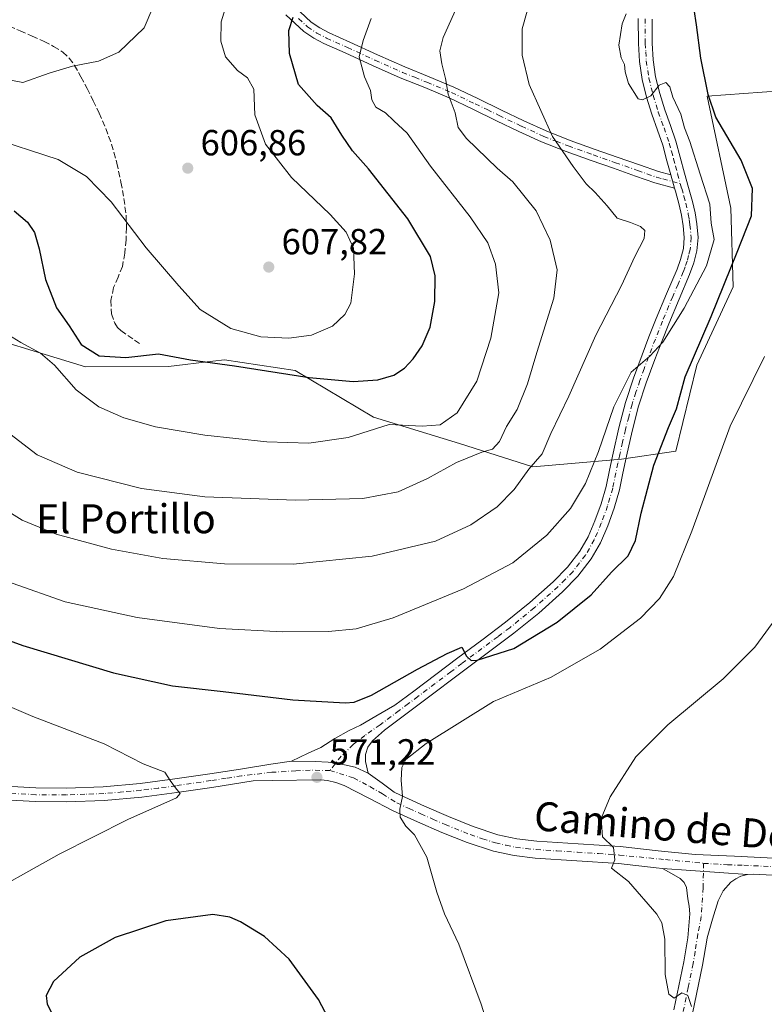
# Model space of a CAD drawing. Units: metres. Extents: x 559812 to 563275, y 4714810 to 4717153.
# Drawn here: x 561767 to 561973, y 4716093 to 4716365 of the extents above; entities that cross this region are included whole.
import ezdxf
from ezdxf.enums import TextEntityAlignment as Align

# ---------------------------------------------------------------- set-up
doc = ezdxf.new("R2010")
doc.units = ezdxf.units.M
doc.header["$MEASUREMENT"] = 0
doc.linetypes.add('DGN Style 3', pattern=[2.307223458686699, 1.648016756204785, -0.6592067024819142])
doc.linetypes.add('DGN Style 4', pattern=[2.6384748266838614, 1.318413404963828, -0.6592067024819142, 0.001648016756204785, -0.6592067024819142])
for name, color, linetype, lineweight in [('Camino Cxs', 7, 'Continuous', 0), ('Camino eje', 30, 'DGN Style 4', 13), ('Cultivos herbáceos CxS', 92, 'Continuous', 0), ('Curva de nivel maestra', 30, 'Continuous', 30), ('Curva de nivel normal', 30, 'Continuous', 0), ('Pastizal CxS', 92, 'Continuous', 0), ('Pista no pavimentada Cxs', 111, 'Continuous', 0), ('Pista no pavimentada eje', 91, 'DGN Style 4', 0), ('Punto de cota en terreno', 7, 'Continuous', 0), ('Rótulo de punto de cota en terreno', 7, 'Continuous', 0), ('Senda', 7, 'DGN Style 3', 0), ('Texto cartográfico', 7, 'Continuous', 0)]:
    doc.layers.add(name, color=color, linetype=linetype, lineweight=lineweight)
doc.styles.add('Style-Arial', font='txt')

# ---------------------------------------------------------------- blocks, each defined once
blk = doc.blocks.new('*U11')
at = {"layer": 'Cultivos herbáceos CxS', "color": 92, "linetype": 'Continuous', "lineweight": 0}
blk.add_polyline3d([(561748.3960999995, 4716280.2983, 591.1751999999979), (561785.2763, 4716269.0384, 597.8445999999967), (561808.1349, 4716269.146299999, 599.5023999999976), (561820.3954999996, 4716270.604499999, 601.2378999999928), (561823.5680999998, 4716270.981899999, 601.8365000000049), (561843.0651000004, 4716268.038600001, 602.7225000000036), (561864.6825000001, 4716255.121099999, 596.4621999999945), (561888.4858999997, 4716247.909800001, 593.5592999999935), (561908.6816999996, 4716241.421399999, 585.6753000000026), (561933.2068999996, 4716243.5843, 578.8110000000015), (561948.1416999997, 4716245.7459, 573.6293000000006), (561953.9134000001, 4716269.538100001, 575.0737999999983), (561964.0131000001, 4716291.1667, 574.9116999999969), (561963.2909000004, 4716312.795299999, 576.7740000000049), (561956.8004999999, 4716343.7972, 575.5662000000011), (561976.9965000004, 4716345.238100001, 571.1065999999992)], dxfattribs=at)
blk = doc.blocks.new('5PATER')
at = {"layer": 'Punto de cota en terreno', "linetype": 'Continuous', "lineweight": 0}
h = blk.add_hatch(color=51, dxfattribs=at)
edge = h.paths.add_edge_path()
edge.add_ellipse((0, 0), major_axis=(-0.1095731443231308, -0.1110710700762829), ratio=0.9994222409660322, start_angle=0, end_angle=360)

msp = doc.modelspace()

# ---------------------------------------------------------------- linework, layer by layer
at = {"layer": 'Camino Cxs', "color": 7, "linetype": 'Continuous', "lineweight": 0, "extrusion": (-0.04550635889623856, 0.1623952414072893, 0.985675888346811), "elevation": 740908.7551121969, "flags": 128}
msp.add_lwpolyline([(-1813690.696283409, -4326783.813736489), (-1813690.696283409, -4326779.978589786)], dxfattribs=at)
at = {"layer": 'Camino Cxs', "color": 7, "linetype": 'Continuous', "lineweight": 0}
for points in [[(561842.9101, 4716368.5001, 600.3782000000066), (561847.5500999996, 4716364.1501, 598.6940999999933), (561849.8800999997, 4716362.600099999, 598.0261000000028), (561852.4501, 4716361.2601, 597.3796000000002), (561858.2001, 4716358.700099999, 595.8343000000023), (561865.8000999996, 4716355.210100001, 593.9253999999928), (561873.3800999997, 4716351.8201, 592.3564999999944), (561880.0800999999, 4716349.120100001, 590.9660000000003), (561886.8901000004, 4716346.270099999, 589.5930999999982), (561893.5201000003, 4716343.090100001, 588.2832999999955), (561900.0601000004, 4716339.920100001, 587.0944000000018), (561906.2301000003, 4716336.960100001, 586.1745999999986), (561912.3400999998, 4716334.1601, 585.152700000006), (561919.0201000003, 4716331.530099999, 584.3261999999959), (561925.9101, 4716329.0701, 583.4140000000043), (561932.0100999996, 4716326.920100001, 582.7075999999943), (561938.1501000002, 4716324.790100001, 581.886799999993), (561943.3300999999, 4716322.940099999, 581.0427999999956), (561946.7600999996, 4716322.020099999, 580.9750000000058), (561947.7801000001, 4716318.380100001, 581.6217999999935), (561942.3601000002, 4716319.8201, 582.1346999999951), (561937.0601000004, 4716321.720100001, 582.5344000000041), (561930.9301000005, 4716323.850099999, 583.277900000001), (561924.8201000001, 4716326.0001, 583.9517000000051), (561917.8800999997, 4716328.4801, 584.9486999999936), (561911.0601000004, 4716331.1601, 585.7505999999995), (561904.8400999998, 4716334.0101, 586.8488999999972), (561898.6501000002, 4716336.9801, 587.6753000000026), (561892.1101000002, 4716340.1601, 588.7866000000067), (561885.5601000004, 4716343.300100001, 590.0120000000024), (561878.8501000004, 4716346.110099999, 591.289499999999), (561872.1001000004, 4716348.8201, 592.7076999999991), (561864.4600999998, 4716352.2401, 594.2099000000017), (561856.8601000002, 4716355.7301, 596.0466000000015), (561851.0401, 4716358.3201, 597.5065999999933), (561848.2200999996, 4716359.790100001, 598.3086999999941), (561845.5100999996, 4716361.590100001, 599.1107000000047), (561840.5701000001, 4716366.2401, 600.6713000000018)], [(561842.9101, 4716368.5001, 600.3782000000066), (561847.5500999996, 4716364.1501, 598.6940999999933), (561849.8800999997, 4716362.600099999, 598.0261000000028), (561852.4501, 4716361.2601, 597.3796000000002), (561858.2001, 4716358.700099999, 595.8343000000023), (561865.8000999996, 4716355.210100001, 593.9253999999928), (561873.3800999997, 4716351.8201, 592.3564999999944), (561880.0800999999, 4716349.120100001, 590.9660000000003), (561886.8901000004, 4716346.270099999, 589.5930999999982), (561893.5201000003, 4716343.090100001, 588.2832999999955), (561900.0601000004, 4716339.920100001, 587.0944000000018), (561906.2301000003, 4716336.960100001, 586.1745999999986), (561912.3400999998, 4716334.1601, 585.152700000006), (561919.0201000003, 4716331.530099999, 584.3261999999959), (561925.9101, 4716329.0701, 583.4140000000043), (561932.0100999996, 4716326.920100001, 582.7075999999943), (561938.1501000002, 4716324.790100001, 581.886799999993), (561943.3300999999, 4716322.940099999, 581.0427999999956), (561946.7600999996, 4716322.020099999, 580.9750000000058)], [(561947.7801000001, 4716318.380100001, 581.6217999999935), (561942.3601000002, 4716319.8201, 582.1346999999951), (561937.0601000004, 4716321.720100001, 582.5344000000041), (561930.9301000005, 4716323.850099999, 583.277900000001), (561924.8201000001, 4716326.0001, 583.9517000000051), (561917.8800999997, 4716328.4801, 584.9486999999936), (561911.0601000004, 4716331.1601, 585.7505999999995), (561904.8400999998, 4716334.0101, 586.8488999999972), (561898.6501000002, 4716336.9801, 587.6753000000026), (561892.1101000002, 4716340.1601, 588.7866000000067), (561885.5601000004, 4716343.300100001, 590.0120000000024), (561878.8501000004, 4716346.110099999, 591.289499999999), (561872.1001000004, 4716348.8201, 592.7076999999991), (561864.4600999998, 4716352.2401, 594.2099000000017), (561856.8601000002, 4716355.7301, 596.0466000000015), (561851.0401, 4716358.3201, 597.5065999999933), (561848.2200999996, 4716359.790100001, 598.3086999999941), (561845.5100999996, 4716361.590100001, 599.1107000000047), (561840.5701000001, 4716366.2401, 600.6713000000018)]]:
    msp.add_polyline3d(points, dxfattribs=at)
at = {"layer": 'Camino eje', "color": 30, "linetype": 'DGN Style 4', "lineweight": 13}
msp.add_polyline3d([(561844.0601000004, 4716365.1951, 599.7739000000003), (561846.5301000001, 4716362.870100001, 598.8432999999932), (561849.0500999996, 4716361.1951, 598.1438000000053), (561851.7451, 4716359.790100001, 597.4253000000026), (561857.5301000001, 4716357.215100001, 595.8583999999975), (561865.1300999997, 4716353.725099999, 594.0390000000043), (561872.7401000002, 4716350.3201, 592.4964000000036), (561876.1151000002, 4716348.965100001, 591.7881000000052), (561879.4650999998, 4716347.6151, 591.0574999999953), (561886.2251000004, 4716344.7851, 589.8013000000064), (561892.8151000004, 4716341.6251, 588.5209999999934), (561896.0850999998, 4716340.040100001, 587.936799999996), (561899.3551000003, 4716338.450099999, 587.3631000000023), (561905.5351, 4716335.485099999, 586.4933000000019), (561911.7001, 4716332.6601, 585.3990000000049), (561915.1101000002, 4716331.3201, 585.0072999999975), (561918.4501, 4716330.005100001, 584.6266000000032), (561925.3651000002, 4716327.5351, 583.6300999999949), (561931.4700999996, 4716325.3851, 582.9900999999954), (561937.6051000003, 4716323.255100001, 582.2112999999954), (561940.1951000001, 4716322.3301, 581.7284999999974), (561942.8450999996, 4716321.380100001, 581.5031000000017), (561944.5601000004, 4716320.920100001, 581.4760999999999), (561947.2701000003, 4716320.200099999, 581.3251000000018), (561949.3929000003, 4716319.6339, 581.149900000004)], dxfattribs=at)
at = {"layer": 'Cultivos herbáceos CxS', "color": 92, "linetype": 'Continuous', "lineweight": 0}
for points in [[(561908.6816999996, 4716241.421399999, 585.6753000000026), (561933.2068999996, 4716243.5843, 578.8110000000015), (561948.1416999997, 4716245.7459, 573.6293000000006), (561953.9134000001, 4716269.538100001, 575.0737999999983), (561964.0131000001, 4716291.1667, 574.9116999999969), (561963.2909000004, 4716312.795299999, 576.7740000000049), (561956.8004999999, 4716343.7972, 575.5662000000011), (561976.9965000004, 4716345.238100001, 571.1065999999992), (561989.2591000004, 4716338.028899999, 570.0978000000032), (561997.9144000001, 4716330.097899999, 569.440300000002), (562008.7333000004, 4716322.887700001, 567.8298000000068), (562010.4099000003, 4716307.057399999, 567.6022999999988), (562018.7292999999, 4716326.722800001, 564.8098999999929), (562033.1013000002, 4716347.899900001, 563.9842000000062), (562036.8657000001, 4716358.214199999, 566.2302999999956), (562055.9178999999, 4716351.817700001, 563.9498000000021), (562084.0475000005, 4716341.003000001, 561.0782000000036), (562102.8026999999, 4716325.8617, 557.2975000000006)], [(561748.3960999995, 4716280.2983, 591.1751999999979), (561785.2763, 4716269.0384, 597.8445999999967), (561808.1349, 4716269.146299999, 599.5023999999976), (561820.3954999996, 4716270.604499999, 601.2378999999928), (561823.5680999998, 4716270.981899999, 601.8365000000049), (561843.0651000004, 4716268.038600001, 602.7225000000036), (561864.6825000001, 4716255.121099999, 596.4621999999945), (561888.4858999997, 4716247.909800001, 593.5592999999935), (561908.6816999996, 4716241.421399999, 585.6753000000026)]]:
    msp.add_polyline3d(points, dxfattribs=at)
at = {"layer": 'Curva de nivel maestra', "color": 30, "linetype": 'Continuous', "lineweight": 30, "flags": 128}
for points, elevation in [([(561750.4400000004, 4716198.4801), (561767.9199999999, 4716192.110099999), (561792.9199999999, 4716184.5701), (561809.2599999999, 4716180.950099999), (561823.2599999999, 4716179.420100001), (561842.5, 4716177.0801), (561856.8700000001, 4716176.2601), (561859.4000000004, 4716176.440099999), (561864.1600000003, 4716178.420100001), (561876.8200000003, 4716185.5801), (561885.0800000001, 4716189.850099999), (561889.1399999997, 4716191.620100001), (561890.4299999997, 4716189.110099999), (561891.6799999997, 4716187.9901), (561893.3300000001, 4716188.050100001), (561903.4699999997, 4716191.2601), (561915.3899999997, 4716198.5601), (561924.75, 4716206.130100001), (561930.4100000003, 4716212.3101), (561934.9699999997, 4716216.850099999), (561937.0599999996, 4716221.100099999), (561938.5599999996, 4716228.610099999), (561942.0800000001, 4716241.870100001), (561946.0999999996, 4716252.280099999), (561948.2999999998, 4716257.460100001), (561950.6900000004, 4716266.300100001), (561957.8700000001, 4716282.960100001), (561965.0700000003, 4716300.6501), (561969.0300000003, 4716310.700099999), (561969.3399999999, 4716318.280099999), (561966.1799999997, 4716326.120100001), (561959.2199999997, 4716337.940099999), (561957.0800000001, 4716344.210100001), (561955.0099999999, 4716354.290100001), (561953.8899999997, 4716363.5001), (561953.1699999999, 4716367.670100001)], 575), ([(561765.5800000001, 4716312.130100001), (561769.2000000002, 4716309.0101), (561771.1399999997, 4716306.0801), (561772.4699999997, 4716301.610099999), (561774.1699999999, 4716293.1501), (561777.2199999997, 4716285.340100001), (561780.7599999999, 4716280.3101), (561784.04, 4716275.1801), (561789.04, 4716272.0801), (561796.4000000004, 4716271.5801), (561805.3899999997, 4716272.5801), (561814.1699999999, 4716270.9901), (561826.3200000003, 4716269.3101), (561846.9400000004, 4716266.0801), (561859.1200000001, 4716264.960100001), (561865.9199999999, 4716265.4801), (561870.29, 4716266.7601), (561873.3200000003, 4716268.700099999), (561875.6699999999, 4716271.220100001), (561878.1699999999, 4716274.850099999), (561880.3700000001, 4716279.970100001), (561881.6600000003, 4716287.030099999), (561881.7699999996, 4716294.1501), (561880.4199999999, 4716299.460100001), (561874.2100000001, 4716309.920100001), (561863.3099999996, 4716323.6801), (561858.9299999997, 4716328.630100001), (561855.9400000004, 4716332.970100001), (561853.0800000001, 4716337.7601), (561849.2100000001, 4716341.1801), (561843.9900000002, 4716347.0101), (561841.5, 4716355.5801), (561841.3700000001, 4716361.9301), (561842.5099999999, 4716365.530099999)], 600), ([(561860.1200000001, 4716074.3101), (561849.5499999998, 4716094.340100001), (561841.4900000002, 4716105.470100001), (561834.6799999997, 4716111.7301), (561828.0099999999, 4716115.790100001), (561825.0300000003, 4716117.140100001), (561820.4199999999, 4716117.860099999), (561807.3700000001, 4716116.120100001), (561793.3899999997, 4716111.440099999), (561783.6399999997, 4716106.020099999), (561776.4199999999, 4716099.380100001), (561774.3799999999, 4716095.4901), (561774.6799999997, 4716093.0601), (561776.8399999999, 4716088.890100001)], 575)]:
    msp.add_lwpolyline(points, dxfattribs=dict(at, elevation=elevation))
at = {"layer": 'Curva de nivel normal', "color": 30, "linetype": 'Continuous', "lineweight": 0, "flags": 128}
for points, elevation in [([(561764.3700000001, 4716250.5001), (561771.8600000005, 4716244.7301), (561782.9000000004, 4716239.9101), (561800.7300000004, 4716235.4901), (561818.2100000001, 4716233.1501), (561843.1500000004, 4716232.2501), (561861.75, 4716232.720100001), (561871.5700000003, 4716234.540100001), (561879.5899999999, 4716238.1801), (561887.5899999999, 4716242.590100001), (561894.5800000001, 4716245.450099999), (561897.5800000001, 4716246.340100001), (561899.5099999999, 4716248.420100001), (561901.4199999999, 4716252.520099999), (561904.3399999999, 4716257.300100001), (561907.25, 4716264.300100001), (561909.8200000003, 4716272.960100001), (561914.5099999999, 4716288.020099999), (561915.4500000002, 4716295.850099999), (561913.5, 4716304.020099999), (561909.5899999999, 4716312.100099999), (561903.1699999999, 4716320.100099999), (561898.8099999996, 4716323.850099999), (561890.3499999996, 4716332.0601), (561888.0800000001, 4716335.110099999), (561887.29, 4716339.120100001), (561885.3099999996, 4716344.3201), (561884.6299999999, 4716348.640100001), (561883.5599999996, 4716352.700099999), (561883.04, 4716356.3201), (561883.9600000001, 4716359.970100001), (561891.9600000001, 4716377.800100001)], 590), ([(561751.29, 4716350.800100001), (561767.9800000004, 4716347.5801), (561775.1799999997, 4716350.130100001), (561781.6100000005, 4716352.0801), (561788.8399999999, 4716353.4101), (561794.4199999999, 4716355.920100001), (561801.3899999997, 4716362.6601), (561806.4699999997, 4716374.620100001)], 610), ([(561761.0800000001, 4716230.800100001), (561767.79, 4716226.6601), (561777.1799999997, 4716222.880100001), (561792.3799999999, 4716218.710100001), (561806.54, 4716216.090100001), (561823.5899999999, 4716214.6601), (561842.5300000003, 4716214.540100001), (561864.3600000005, 4716216.720100001), (561881.8600000005, 4716220.940099999), (561891.5599999996, 4716225.4001), (561898.8399999999, 4716230.4001), (561903.5599999996, 4716235.140100001), (561907.6200000001, 4716240.8201), (561911.3099999996, 4716244.9801), (561913.6399999997, 4716250.6501), (561918.6600000003, 4716260.960100001), (561926.0800000001, 4716277.7401), (561933.1600000003, 4716291.5001), (561936.8700000001, 4716299.5101), (561939.4199999999, 4716304.460100001), (561939.6399999997, 4716306.690099999), (561938.3799999999, 4716307.7601), (561935.6799999997, 4716308.880100001), (561931.9800000004, 4716310.100099999), (561929.25, 4716313.5101), (561925.9299999997, 4716317.170100001), (561923.3799999999, 4716319.540100001), (561919.8600000005, 4716324.300100001), (561914.0800000001, 4716332.590100001), (561907.6799999997, 4716346.970100001), (561905.7300000004, 4716355.0801), (561905.7199999997, 4716362.340100001), (561908.7300000004, 4716372.8301)], 585), ([(561758.4199999999, 4716332.5101), (561777.7100000001, 4716326.270099999), (561785.5, 4716321.5801), (561792.3300000001, 4716314.5801), (561801.9699999997, 4716301.860099999), (561811.0199999996, 4716291.4301), (561816.9000000004, 4716284.9001), (561825.3200000003, 4716279.5801), (561833.6100000005, 4716277.360099999), (561841.3499999996, 4716276.940099999), (561847.6100000005, 4716277.7601), (561853.4000000004, 4716280.280099999), (561856.8099999996, 4716283.440099999), (561858.4400000004, 4716286.630100001), (561859.4600000001, 4716294.7501), (561859.2300000004, 4716301.770099999), (561857.1900000004, 4716306.2301), (561852.7300000004, 4716311.100099999), (561842.0700000003, 4716321.3101), (561834.9299999997, 4716330.5001), (561831.9299999997, 4716338.620100001), (561831.7400000002, 4716345.6801), (561829.9100000003, 4716348.8201), (561827.1500000004, 4716350.880100001), (561823.9000000004, 4716354.590100001), (561822.6200000001, 4716358.950099999), (561822.6799999997, 4716364.270099999), (561824.0800000001, 4716368.790100001)], 605), ([(561934.4299999997, 4716366.5001), (561933.3799999999, 4716363.690099999), (561932.4199999999, 4716357.8101), (561933.0599999996, 4716354.3201), (561933.9800000004, 4716352.530099999), (561934.1399999997, 4716350.470100001), (561935.0599999996, 4716347.220100001), (561937.7699999996, 4716343.040100001), (561938.9600000001, 4716342.720100001), (561941.25, 4716343.8301), (561943.5800000001, 4716346.780099999), (561945.4199999999, 4716347.5801), (561946.4900000002, 4716346.370100001), (561947.3300000001, 4716343.440099999), (561949.5800000001, 4716338.8201), (561950.5599999996, 4716334.9801), (561952.0300000003, 4716331.270099999), (561954.8300000001, 4716322.200099999), (561957.5199999996, 4716313.9101), (561957.9199999999, 4716308.6801), (561958.7400000002, 4716304.200099999), (561956.6500000004, 4716296.950099999), (561950.4199999999, 4716285.210100001), (561944.5800000001, 4716275.890100001), (561940.9699999997, 4716272.020099999), (561935.8200000003, 4716267.5601), (561931.0499999998, 4716257.960100001), (561926.7800000003, 4716245.630100001), (561923.2300000004, 4716236.860099999), (561919.0999999996, 4716229.890100001), (561912.5099999999, 4716222.540100001), (561903.1399999997, 4716214.9301), (561889.5499999998, 4716207.710100001), (561870.1399999997, 4716199.7601), (561859.8899999997, 4716196.6801), (561852.2599999999, 4716195.9301), (561839.5599999996, 4716195.860099999), (561822.25, 4716196.8201), (561799.4900000002, 4716199.850099999), (561779.5899999999, 4716204.1501), (561765.0099999999, 4716209.3301)], 580), ([(561864.0599999996, 4716365.190099999), (561861.8300000001, 4716359.100099999), (561860.7599999999, 4716354.640100001), (561862.2100000001, 4716349.140100001), (561863.8499999996, 4716345.350099999), (561864.2699999996, 4716342.720100001), (561865.3200000003, 4716340.7401), (561868, 4716339.1501), (561870.3200000003, 4716336.9801), (561874.0199999996, 4716333.5601), (561880.4400000004, 4716324.4301), (561891.4000000004, 4716310.450099999), (561896.25, 4716303.300100001), (561898.4100000003, 4716297.380100001), (561899.2999999998, 4716289.450099999), (561897.0599999996, 4716276.960100001), (561893.2000000002, 4716265.050100001), (561887.8399999999, 4716256.3201), (561883.1500000004, 4716252.9801), (561878.1699999999, 4716252.630100001), (561869.0800000001, 4716253.140100001), (561857.75, 4716249.530099999), (561846.8799999999, 4716247.940099999), (561835.2699999996, 4716248.3101), (561818.1900000004, 4716250.210100001), (561804.5199999996, 4716252.5101), (561795.7800000003, 4716254.940099999), (561788.8799999999, 4716257.960100001), (561782.6900000004, 4716262.6801), (561776.6500000004, 4716269.5001), (561772.79, 4716272.780099999), (561767.4299999997, 4716275.7501), (561763.8099999996, 4716278.0001)], 595), ([(561901.8700000001, 4716069.3201), (561894.4699999997, 4716093.040100001), (561888.2999999998, 4716109.640100001), (561884.29, 4716118.040100001), (561882.2100000001, 4716123.970100001), (561879.4699999997, 4716133.640100001), (561876.0300000003, 4716139.870100001), (561873.6399999997, 4716142.2501), (561872.0800000001, 4716144.6601), (561871.9900000002, 4716146.920100001), (561872.6900000004, 4716150.380100001), (561872.3499999996, 4716154.920100001), (561872.5800000001, 4716158.4001), (561873.6600000003, 4716160.6501), (561879.2100000001, 4716165.030099999), (561897.7999999998, 4716176.620100001), (561913.5499999998, 4716183.2301), (561927.2999999998, 4716191.100099999), (561938.4400000004, 4716199.690099999), (561943.6299999999, 4716205.0801), (561947.4800000004, 4716211.190099999), (561952.6100000005, 4716223.6801), (561963.1900000004, 4716252.630100001), (561972.6699999999, 4716271.920100001)], 570), ([(561952.4900000002, 4716092.4801), (561951.4600000001, 4716095.450099999), (561949.7699999996, 4716096.220100001), (561947.7199999997, 4716094.770099999), (561946.2000000002, 4716095.840100001), (561945.2100000001, 4716101.270099999), (561945.0899999999, 4716111.0101), (561944.25, 4716115.540100001), (561942.8799999999, 4716117.920100001), (561935.0999999996, 4716126.970100001), (561930.4000000004, 4716130.640100001), (561931.3499999996, 4716132.970100001), (561930.9900000002, 4716136.3101), (561927.9600000001, 4716139.3101), (561927.5199999996, 4716144.3101), (561930.0199999996, 4716150.3301), (561937.1200000001, 4716161.380100001), (561945.9100000003, 4716170.170100001), (561961.2599999999, 4716182.9001), (561969.9900000002, 4716191.630100001), (561976.7800000003, 4716200.960100001)], 565), ([(561754.6699999999, 4716179.350099999), (561770.7300000004, 4716172.470100001), (561790.3799999999, 4716164.950099999), (561801.1500000004, 4716159.420100001), (561807.1699999999, 4716157.090100001), (561808.6500000004, 4716154.800100001), (561810.0899999999, 4716152.8101), (561811.3399999999, 4716151.220100001), (561810.3200000003, 4716150.0601), (561796.9400000004, 4716144.0601), (561777.9699999997, 4716134.530099999), (561754.2400000002, 4716121.280099999)], 570)]:
    msp.add_lwpolyline(points, dxfattribs=dict(at, elevation=elevation))
at = {"layer": 'Pastizal CxS', "color": 92, "linetype": 'Continuous', "lineweight": 0}
for points in [[(561908.6816999996, 4716241.421399999, 585.6753000000026), (561933.2068999996, 4716243.5843, 578.8110000000015), (561948.1416999997, 4716245.7459, 573.6293000000006), (561953.9134000001, 4716269.538100001, 575.0737999999983), (561964.0131000001, 4716291.1667, 574.9116999999969), (561963.2909000004, 4716312.795299999, 576.7740000000049), (561956.8004999999, 4716343.7972, 575.5662000000011), (561976.9965000004, 4716345.238100001, 571.1065999999992), (561989.2591000004, 4716338.028899999, 570.0978000000032), (561997.9144000001, 4716330.097899999, 569.440300000002), (562008.7333000004, 4716322.887700001, 567.8298000000068), (562010.4099000003, 4716307.057399999, 567.6022999999988), (562018.7292999999, 4716326.722800001, 564.8098999999929), (562033.1013000002, 4716347.899900001, 563.9842000000062), (562036.8657000001, 4716358.214199999, 566.2302999999956), (562055.9178999999, 4716351.817700001, 563.9498000000021), (562084.0475000005, 4716341.003000001, 561.0782000000036), (562102.8026999999, 4716325.8617, 557.2975000000006)], [(561976.9965000004, 4716345.238100001, 571.1065999999992), (561956.8004999999, 4716343.7972, 575.5662000000011), (561963.2909000004, 4716312.795299999, 576.7740000000049), (561964.0131000001, 4716291.1667, 574.9116999999969), (561953.9134000001, 4716269.538100001, 575.0737999999983), (561948.1416999997, 4716245.7459, 573.6293000000006), (561933.2068999996, 4716243.5843, 578.8110000000015), (561908.6816999996, 4716241.421399999, 585.6753000000026), (561888.4858999997, 4716247.909800001, 593.5592999999935), (561864.6825000001, 4716255.121099999, 596.4621999999945), (561843.0651000004, 4716268.038600001, 602.7225000000036), (561823.5680999998, 4716270.981899999, 601.8365000000049), (561820.3954999996, 4716270.604499999, 601.2378999999928), (561808.1349, 4716269.146299999, 599.5023999999976), (561785.2763, 4716269.0384, 597.8445999999967), (561748.3960999995, 4716280.2983, 591.1751999999979)], [(561748.3960999995, 4716280.2983, 591.1751999999979), (561785.2763, 4716269.0384, 597.8445999999967), (561808.1349, 4716269.146299999, 599.5023999999976), (561820.3954999996, 4716270.604499999, 601.2378999999928), (561823.5680999998, 4716270.981899999, 601.8365000000049), (561843.0651000004, 4716268.038600001, 602.7225000000036), (561864.6825000001, 4716255.121099999, 596.4621999999945), (561888.4858999997, 4716247.909800001, 593.5592999999935), (561908.6816999996, 4716241.421399999, 585.6753000000026)]]:
    msp.add_polyline3d(points, dxfattribs=at)
at = {"layer": 'Pista no pavimentada Cxs', "color": 111, "linetype": 'Continuous', "lineweight": 0, "extrusion": (-0.04550635889623856, 0.1623952414072893, 0.985675888346811), "elevation": 740908.7551121969, "flags": 128}
msp.add_lwpolyline([(-1813690.696283409, -4326783.813736489), (-1813690.696283409, -4326779.978589786)], dxfattribs=at)
at = {"layer": 'Pista no pavimentada Cxs', "color": 111, "linetype": 'Continuous', "lineweight": 0, "extrusion": (0.07267621248983992, -0.00524435521836991, 0.9973417994230841), "elevation": 16669.50688509542, "flags": 128}
msp.add_lwpolyline([(4744344.554679167, -220422.4374835168), (4744344.554679166, -220445.9809632999)], dxfattribs=at)
msp.add_lwpolyline([(4744344.554679167, -220422.4374835168), (4744344.554679166, -220445.9809632999)], dxfattribs=at)
at = {"layer": 'Pista no pavimentada Cxs', "color": 111, "linetype": 'Continuous', "lineweight": 0}
for points in [[(561941.5800999999, 4716365.020099999, 579.491200000004), (561941.6201, 4716358.390100001, 579.334600000002), (561941.8901000004, 4716353.7501, 579.4903999999951), (561942.5701000001, 4716349.120100001, 579.6827000000048), (561943.7200999996, 4716344.5101, 579.8000000000029), (561945.1001000004, 4716339.9901, 580.0657000000066), (561946.6801000005, 4716335.670100001, 580.3488000000071), (561948.1700999998, 4716331.3301, 580.3390000000073), (561949.3601000002, 4716326.9301, 580.4223000000056), (561950.5401, 4716322.530099999, 580.6049999999959), (561951.6501000002, 4716318.590100001, 580.9520000000048), (561952.7801000001, 4716314.640100001, 581.0947000000015), (561953.4600999998, 4716311.5701, 581.2985999999946), (561953.9401000004, 4716308.470100001, 581.3022999999957), (561954.2801000001, 4716304.770099999, 581.101800000004), (561953.9901000002, 4716301.0801, 580.7648999999947), (561953.1300999997, 4716297.7601, 580.6098999999958), (561951.9600999998, 4716294.550100001, 580.4995000000055), (561949.0701000001, 4716287.7301, 580.1101999999955), (561946.2200999996, 4716280.920100001, 579.950800000006), (561944.2701000003, 4716275.9901, 579.5681999999942), (561942.3601000002, 4716271.040100001, 579.4872999999934), (561940.0000999998, 4716264.6501, 579.0944000000018), (561937.8901000004, 4716258.1601, 578.9655000000057), (561936.1001000004, 4716251.300100001, 578.7023999999947), (561934.5201000003, 4716244.390100001, 578.6386000000057), (561933.5500999996, 4716239.720100001, 578.4103000000032), (561932.5800999999, 4716235.0601, 578.2646999999997), (561931.1300999997, 4716230.0601, 577.9147999999988), (561929.3501000004, 4716225.1601, 577.6506999999983), (561927.3501000004, 4716220.460100001, 577.4698000000062), (561924.8201000001, 4716216.0101, 577.1514000000025), (561921.1401000004, 4716211.220100001, 576.7309999999999), (561916.9200999998, 4716206.950099999, 576.5534999999945), (561910.3201000001, 4716201.0601, 575.950800000006), (561903.4901000002, 4716195.5101, 575.5700999999972), (561896.8701, 4716190.5701, 575.277900000001), (561890.2600999996, 4716185.640100001, 574.8524999999936), (561878.0900999998, 4716176.470100001, 573.7115000000049), (561872.9101, 4716172.610099999, 573.335699999996), (561867.7301000003, 4716168.7601, 572.8009000000021), (561864.4401000004, 4716165.8101, 572.3144999999931), (561863.1299000002, 4716164.008300001, 572.0586000000039), (561862.5399000002, 4716162.053099999, 571.8331000000035), (561862.4691000005, 4716160.0635, 571.5883000000031), (561863.2363, 4716156.8179, 571.1328000000067), (561859.6645000001, 4716158.537699999, 571.4603999999963), (561856.7540999996, 4716159.199300001, 571.556700000001), (561852.1835000003, 4716159.934699999, 571.5305999999982), (561848.6579, 4716160.1165, 571.4902000000002), (561842.0433, 4716160.169299999, 571.4131000000052), (561846.7172999998, 4716162.3981, 571.6198000000004), (561850.1394999997, 4716163.9793, 571.9553000000016), (561854.0553000001, 4716166.4135, 572.2333000000071), (561858.0241, 4716168.6361, 572.6347999999998), (561861.0932999998, 4716170.0647, 572.8622999999934), (561865.3265000005, 4716172.551899999, 573.0809000000008), (561870.6501000002, 4716175.640100001, 573.5369999999966), (561875.8201000001, 4716179.5001, 574.0562000000064), (561881.9001000002, 4716184.0801, 574.5826999999991), (561887.9901000002, 4716188.6601, 575.0847000000067), (561894.6101000002, 4716193.610099999, 575.5632999999943), (561901.1700999998, 4716198.5001, 575.9274000000005), (561907.8701, 4716203.940099999, 576.3882000000012), (561914.3101000004, 4716209.690099999, 576.9474000000046), (561918.2901, 4716213.710100001, 577.1248999999953), (561921.6601, 4716218.100099999, 577.4410999999964), (561923.9600999998, 4716222.140100001, 577.7041000000027), (561925.8300999999, 4716226.540100001, 578.1340999999958), (561927.5401, 4716231.2401, 578.2145000000019), (561928.9101, 4716235.970100001, 578.6138000000064), (561929.8501000004, 4716240.4901, 578.9489999999934), (561930.8201000001, 4716245.190099999, 579.165599999993), (561932.4301000005, 4716252.200099999, 579.2241000000067), (561934.2600999996, 4716259.2301, 579.6027000000031), (561936.4301000005, 4716265.890100001, 579.930600000007), (561938.8201000001, 4716272.380100001, 580.0743999999977), (561940.7401000002, 4716277.360099999, 580.4293000000034), (561942.7100999998, 4716282.340100001, 580.4208999999975), (561945.5800999999, 4716289.200099999, 580.7973000000056), (561948.4801000003, 4716296.030099999, 580.8457000000053), (561949.4700999996, 4716298.710100001, 581.0050999999949), (561950.2500999998, 4716301.700099999, 581.1478999999963), (561950.4901000002, 4716304.7501, 581.4774999999936), (561950.1901000004, 4716308.0001, 582.0956000000006), (561949.7401000002, 4716310.870100001, 583.298299999995), (561949.1101000002, 4716313.720100001, 583.7590000000055), (561948.0201000003, 4716317.5601, 581.7406000000046), (561947.7801000001, 4716318.380100001, 581.6217999999935), (561946.7600999996, 4716322.020099999, 580.9750000000058), (561945.7100999998, 4716325.950099999, 580.7483999999968), (561944.5500999996, 4716330.220100001, 580.5574000000051), (561943.1101000002, 4716334.4101, 580.3228999999993), (561941.5100999996, 4716338.780099999, 580.1108999999997), (561940.0701000001, 4716343.5001, 579.9320000000008), (561938.8501000004, 4716348.390100001, 579.7458999999944), (561938.1201, 4716353.370100001, 579.6199999999953), (561937.8400999998, 4716358.270099999, 579.6153999999951), (561937.8000999996, 4716365.220100001, 579.7658999999985)], [(561941.5800999999, 4716365.020099999, 579.491200000004), (561941.6201, 4716358.390100001, 579.334600000002), (561941.8901000004, 4716353.7501, 579.4903999999951), (561942.5701000001, 4716349.120100001, 579.6827000000048), (561943.7200999996, 4716344.5101, 579.8000000000029), (561945.1001000004, 4716339.9901, 580.0657000000066), (561946.6801000005, 4716335.670100001, 580.3488000000071), (561948.1700999998, 4716331.3301, 580.3390000000073), (561949.3601000002, 4716326.9301, 580.4223000000056), (561950.5401, 4716322.530099999, 580.6049999999959), (561951.6501000002, 4716318.590100001, 580.9520000000048), (561952.7801000001, 4716314.640100001, 581.0947000000015), (561953.4600999998, 4716311.5701, 581.2985999999946), (561953.9401000004, 4716308.470100001, 581.3022999999957), (561954.2801000001, 4716304.770099999, 581.101800000004), (561953.9901000002, 4716301.0801, 580.7648999999947), (561953.1300999997, 4716297.7601, 580.6098999999958), (561951.9600999998, 4716294.550100001, 580.4995000000055), (561949.0701000001, 4716287.7301, 580.1101999999955), (561946.2200999996, 4716280.920100001, 579.950800000006), (561944.2701000003, 4716275.9901, 579.5681999999942), (561942.3601000002, 4716271.040100001, 579.4872999999934), (561940.0000999998, 4716264.6501, 579.0944000000018), (561937.8901000004, 4716258.1601, 578.9655000000057), (561936.1001000004, 4716251.300100001, 578.7023999999947), (561934.5201000003, 4716244.390100001, 578.6386000000057), (561933.5500999996, 4716239.720100001, 578.4103000000032), (561932.5800999999, 4716235.0601, 578.2646999999997), (561931.1300999997, 4716230.0601, 577.9147999999988), (561929.3501000004, 4716225.1601, 577.6506999999983), (561927.3501000004, 4716220.460100001, 577.4698000000062), (561924.8201000001, 4716216.0101, 577.1514000000025), (561921.1401000004, 4716211.220100001, 576.7309999999999), (561916.9200999998, 4716206.950099999, 576.5534999999945), (561910.3201000001, 4716201.0601, 575.950800000006), (561903.4901000002, 4716195.5101, 575.5700999999972), (561896.8701, 4716190.5701, 575.277900000001), (561890.2600999996, 4716185.640100001, 574.8524999999936), (561878.0900999998, 4716176.470100001, 573.7115000000049), (561872.9101, 4716172.610099999, 573.335699999996), (561867.7301000003, 4716168.7601, 572.8009000000021), (561864.4401000004, 4716165.8101, 572.3144999999931), (561863.1299000002, 4716164.008300001, 572.0586000000039), (561862.5399000002, 4716162.053099999, 571.8331000000035), (561862.4691000005, 4716160.0635, 571.5883000000031), (561863.2363, 4716156.8179, 571.1328000000067)], [(561946.7600999996, 4716322.020099999, 580.9750000000058), (561945.7100999998, 4716325.950099999, 580.7483999999968), (561944.5500999996, 4716330.220100001, 580.5574000000051), (561943.1101000002, 4716334.4101, 580.3228999999993), (561941.5100999996, 4716338.780099999, 580.1108999999997), (561940.0701000001, 4716343.5001, 579.9320000000008), (561938.8501000004, 4716348.390100001, 579.7458999999944), (561938.1201, 4716353.370100001, 579.6199999999953), (561937.8400999998, 4716358.270099999, 579.6153999999951), (561937.8000999996, 4716365.220100001, 579.7658999999985)], [(561842.0433, 4716160.169299999, 571.4131000000052), (561846.7172999998, 4716162.3981, 571.6198000000004), (561850.1394999997, 4716163.9793, 571.9553000000016), (561854.0553000001, 4716166.4135, 572.2333000000071), (561858.0241, 4716168.6361, 572.6347999999998), (561861.0932999998, 4716170.0647, 572.8622999999934), (561865.3265000005, 4716172.551899999, 573.0809000000008), (561870.6501000002, 4716175.640100001, 573.5369999999966), (561875.8201000001, 4716179.5001, 574.0562000000064), (561881.9001000002, 4716184.0801, 574.5826999999991), (561887.9901000002, 4716188.6601, 575.0847000000067), (561894.6101000002, 4716193.610099999, 575.5632999999943), (561901.1700999998, 4716198.5001, 575.9274000000005), (561907.8701, 4716203.940099999, 576.3882000000012), (561914.3101000004, 4716209.690099999, 576.9474000000046), (561918.2901, 4716213.710100001, 577.1248999999953), (561921.6601, 4716218.100099999, 577.4410999999964), (561923.9600999998, 4716222.140100001, 577.7041000000027), (561925.8300999999, 4716226.540100001, 578.1340999999958), (561927.5401, 4716231.2401, 578.2145000000019), (561928.9101, 4716235.970100001, 578.6138000000064), (561929.8501000004, 4716240.4901, 578.9489999999934), (561930.8201000001, 4716245.190099999, 579.165599999993), (561932.4301000005, 4716252.200099999, 579.2241000000067), (561934.2600999996, 4716259.2301, 579.6027000000031), (561936.4301000005, 4716265.890100001, 579.930600000007), (561938.8201000001, 4716272.380100001, 580.0743999999977), (561940.7401000002, 4716277.360099999, 580.4293000000034), (561942.7100999998, 4716282.340100001, 580.4208999999975), (561945.5800999999, 4716289.200099999, 580.7973000000056), (561948.4801000003, 4716296.030099999, 580.8457000000053), (561949.4700999996, 4716298.710100001, 581.0050999999949), (561950.2500999998, 4716301.700099999, 581.1478999999963), (561950.4901000002, 4716304.7501, 581.4774999999936), (561950.1901000004, 4716308.0001, 582.0956000000006), (561949.7401000002, 4716310.870100001, 583.298299999995), (561949.1101000002, 4716313.720100001, 583.7590000000055), (561948.0201000003, 4716317.5601, 581.7406000000046), (561947.7801000001, 4716318.380100001, 581.6217999999935)], [(561763.2100999998, 4716153.270099999, 567.5412999999971), (561771.5601000004, 4716152.790100001, 568.0381000000052), (561779.9301000005, 4716152.7501, 568.7844999999943), (561790.1401000004, 4716153.100099999, 569.4138999999996), (561800.3300999999, 4716153.9901, 569.6983999999939), (561809.9301000005, 4716155.2601, 570.6331999999966), (561819.5500999996, 4716156.6601, 570.844299999997), (561828.0201000003, 4716157.9801, 570.8732000000019), (561836.4200999998, 4716159.370100001, 571.3119000000006), (561842.0433, 4716160.169299999, 571.4131000000052), (561848.6579, 4716160.1165, 571.4902000000002), (561852.1835000003, 4716159.934699999, 571.5305999999982), (561856.7540999996, 4716159.199300001, 571.556700000001), (561859.6645000001, 4716158.537699999, 571.4603999999963), (561863.2363, 4716156.8179, 571.1328000000067), (561867.0670999996, 4716154.0779, 570.5500000000029), (561870.4501, 4716151.6501, 570.1040999999968), (561872.2100999998, 4716150.7501, 569.898000000001), (561878.7701000003, 4716147.7501, 569.2862000000023), (561885.4101, 4716144.850099999, 568.678899999999), (561892.2100999998, 4716142.110099999, 568.056700000001), (561899.0401, 4716139.870100001, 567.4844000000012), (561904.3201000001, 4716138.7401, 567.0378999999957), (561909.8000999996, 4716138.090100001, 566.5627999999997), (561921.1801000005, 4716137.380100001, 565.585699999996), (561932.7901, 4716136.600099999, 564.584400000007), (561943.2701000003, 4716135.4001, 563.8521000000037), (561953.5301000001, 4716134.420100001, 563.1753000000026), (561964.3101000004, 4716133.9001, 562.401199999993), (561975.2001, 4716133.380100001, 561.648199999996)], [(561763.2100999998, 4716153.270099999, 567.5412999999971), (561771.5601000004, 4716152.790100001, 568.0381000000052), (561779.9301000005, 4716152.7501, 568.7844999999943), (561790.1401000004, 4716153.100099999, 569.4138999999996), (561800.3300999999, 4716153.9901, 569.6983999999939), (561809.9301000005, 4716155.2601, 570.6331999999966), (561819.5500999996, 4716156.6601, 570.844299999997), (561828.0201000003, 4716157.9801, 570.8732000000019), (561836.4200999998, 4716159.370100001, 571.3119000000006), (561842.0433, 4716160.169299999, 571.4131000000052)], [(561842.0433, 4716160.169299999, 571.4131000000052), (561848.6579, 4716160.1165, 571.4902000000002), (561852.1835000003, 4716159.934699999, 571.5305999999982), (561856.7540999996, 4716159.199300001, 571.556700000001), (561859.6645000001, 4716158.537699999, 571.4603999999963), (561863.2363, 4716156.8179, 571.1328000000067)], [(561842.0433, 4716160.169299999, 571.4131000000052), (561848.6579, 4716160.1165, 571.4902000000002), (561852.1835000003, 4716159.934699999, 571.5305999999982), (561856.7540999996, 4716159.199300001, 571.556700000001), (561859.6645000001, 4716158.537699999, 571.4603999999963), (561863.2363, 4716156.8179, 571.1328000000067)], [(561863.2363, 4716156.8179, 571.1328000000067), (561867.0670999996, 4716154.0779, 570.5500000000029), (561870.4501, 4716151.6501, 570.1040999999968), (561872.2100999998, 4716150.7501, 569.898000000001), (561878.7701000003, 4716147.7501, 569.2862000000023), (561885.4101, 4716144.850099999, 568.678899999999), (561892.2100999998, 4716142.110099999, 568.056700000001), (561899.0401, 4716139.870100001, 567.4844000000012), (561904.3201000001, 4716138.7401, 567.0378999999957), (561909.8000999996, 4716138.090100001, 566.5627999999997), (561921.1801000005, 4716137.380100001, 565.585699999996), (561932.7901, 4716136.600099999, 564.584400000007), (561943.2701000003, 4716135.4001, 563.8521000000037), (561953.5301000001, 4716134.420100001, 563.1753000000026), (561964.3101000004, 4716133.9001, 562.401199999993), (561975.2001, 4716133.380100001, 561.648199999996)], [(561974.9700999996, 4716128.670100001, 561.8901999999945), (561969.4700999996, 4716128.940099999, 562.2459999999992), (561967.8901000004, 4716128.850099999, 562.3589000000065), (561944.4700999996, 4716130.540100001, 564.0743999999977), (561942.7701000003, 4716130.710100001, 564.222099999999), (561932.3601000002, 4716131.9101, 564.8678000000073), (561920.8701, 4716132.670100001, 565.7808999999979), (561909.3701, 4716133.4001, 566.7722000000067), (561903.5500999996, 4716134.0801, 567.2583000000013), (561897.8000999996, 4716135.3201, 567.7480000000069), (561890.6001000004, 4716137.670100001, 568.3270000000048), (561883.5800999999, 4716140.5001, 568.9622999999992), (561876.8400999998, 4716143.450099999, 569.6085000000021), (561870.1601, 4716146.5001, 570.3029999999999), (561863.3901000004, 4716149.970100001, 570.9205999999976), (561856.5900999998, 4716153.440099999, 571.088699999993), (561854.3701, 4716154.300100001, 571.1723999999958), (561852.0500999996, 4716154.840100001, 571.2148000000016), (561851.1001000004, 4716154.960100001, 571.2173999999941), (561850.1601, 4716155.0001, 571.2155999999959), (561836.8300999999, 4716154.800100001, 571.0154999999941), (561831.5401, 4716154.7301, 570.8834999999963), (561828.6300999997, 4716154.2401, 570.7912999999971), (561820.1201, 4716152.920100001, 570.5339999999997), (561810.4501, 4716151.5101, 570.2318999999989), (561800.7401000002, 4716150.2301, 569.6696999999986), (561790.3701, 4716149.3201, 569.2556999999942), (561779.9901000002, 4716148.970100001, 568.8166999999958), (561771.4401000004, 4716149.0101, 568.1079999999929), (561762.9001000002, 4716149.5001, 567.4036999999954)], [(561944.4700999996, 4716130.540100001, 564.0743999999977), (561942.7701000003, 4716130.710100001, 564.222099999999), (561932.3601000002, 4716131.9101, 564.8678000000073), (561920.8701, 4716132.670100001, 565.7808999999979), (561909.3701, 4716133.4001, 566.7722000000067), (561903.5500999996, 4716134.0801, 567.2583000000013), (561897.8000999996, 4716135.3201, 567.7480000000069), (561890.6001000004, 4716137.670100001, 568.3270000000048), (561883.5800999999, 4716140.5001, 568.9622999999992), (561876.8400999998, 4716143.450099999, 569.6085000000021), (561870.1601, 4716146.5001, 570.3029999999999), (561863.3901000004, 4716149.970100001, 570.9205999999976), (561856.5900999998, 4716153.440099999, 571.088699999993), (561854.3701, 4716154.300100001, 571.1723999999958), (561852.0500999996, 4716154.840100001, 571.2148000000016), (561851.1001000004, 4716154.960100001, 571.2173999999941), (561850.1601, 4716155.0001, 571.2155999999959), (561836.8300999999, 4716154.800100001, 571.0154999999941), (561831.5401, 4716154.7301, 570.8834999999963), (561828.6300999997, 4716154.2401, 570.7912999999971), (561820.1201, 4716152.920100001, 570.5339999999997), (561810.4501, 4716151.5101, 570.2318999999989), (561800.7401000002, 4716150.2301, 569.6696999999986), (561790.3701, 4716149.3201, 569.2556999999942), (561779.9901000002, 4716148.970100001, 568.8166999999958), (561771.4401000004, 4716149.0101, 568.1079999999929), (561762.9001000002, 4716149.5001, 567.4036999999954)], [(561947.6201, 4716091.540100001, 565.1211000000039), (561950.3601000002, 4716104.780099999, 564.5503000000026), (561951.4700999996, 4716111.4101, 564.2517999999982), (561952.0500999996, 4716118.040100001, 563.8173999999999), (561951.8400999998, 4716120.100099999, 563.7553999999947), (561951.4700999996, 4716122.1501, 563.7155000000057), (561951.3201000001, 4716123.7401, 563.6882000000041), (561951.1401000004, 4716125.3301, 563.664300000004), (561950.4301000005, 4716126.690099999, 563.6815999999963), (561949.3901000004, 4716127.8101, 563.7165999999997), (561946.9301000005, 4716129.1801, 563.877800000002), (561944.4700999996, 4716130.540100001, 564.0743999999977), (561967.8901000004, 4716128.850099999, 562.3589000000065), (561966.0701000001, 4716128.460100001, 562.5246000000043), (561964.6801000005, 4716127.700099999, 562.6763999999966), (561963.3300999999, 4716126.770099999, 562.9006999999983), (561961.2600999996, 4716124.350099999, 563.327099999995), (561959.8701, 4716121.640100001, 563.608699999997), (561958.3201000001, 4716116.5101, 563.9833999999975), (561956.7600999996, 4716111.380100001, 564.1462999999932), (561956.7100999998, 4716110.7501, 564.1677000000054), (561955.5500999996, 4716103.8101, 564.4472999999998), (561952.7901, 4716090.5001, 564.9054000000033)], [(561947.6201, 4716091.540100001, 565.1211000000039), (561950.3601000002, 4716104.780099999, 564.5503000000026), (561951.4700999996, 4716111.4101, 564.2517999999982), (561952.0500999996, 4716118.040100001, 563.8173999999999), (561951.8400999998, 4716120.100099999, 563.7553999999947), (561951.4700999996, 4716122.1501, 563.7155000000057), (561951.3201000001, 4716123.7401, 563.6882000000041), (561951.1401000004, 4716125.3301, 563.664300000004), (561950.4301000005, 4716126.690099999, 563.6815999999963), (561949.3901000004, 4716127.8101, 563.7165999999997), (561946.9301000005, 4716129.1801, 563.877800000002), (561944.4700999996, 4716130.540100001, 564.0743999999977)], [(562090.2801000001, 4716128.210100001, 557.376900000003), (562089.1001000004, 4716127.790100001, 557.3889000000054), (562086.0201000003, 4716126.880100001, 557.4526000000042), (562082.8800999997, 4716126.210100001, 557.526199999993), (562080.6901000004, 4716125.8201, 557.5988999999972), (562078.5100999996, 4716125.440099999, 557.6677000000054), (562076.7401000002, 4716125.100099999, 557.7206000000006), (562074.9600999998, 4716124.780099999, 557.7658999999985), (562073.0000999998, 4716124.620100001, 557.7918999999965), (562071.0401, 4716124.540100001, 557.8266000000004), (562066.5301000001, 4716124.300100001, 557.9268000000011), (562062.0100999996, 4716124.1601, 558.0234999999957), (562044.7600999996, 4716124.1601, 558.3962999999932), (562039.1401000004, 4716124.520099999, 558.6487999999954), (562033.5301000001, 4716125.040100001, 558.9254999999976), (562029.0100999996, 4716125.2401, 559.0890999999974), (562024.4901000002, 4716125.460100001, 559.2770000000019), (562013.5401, 4716126.420100001, 559.8674000000028), (562002.5701000001, 4716127.3101, 560.4909999999945), (561988.7701000003, 4716128.0001, 561.1217000000033), (561974.9700999996, 4716128.670100001, 561.8901999999945), (561969.4700999996, 4716128.940099999, 562.2459999999992), (561967.8901000004, 4716128.850099999, 562.3589000000065)], [(561967.8901000004, 4716128.850099999, 562.3589000000065), (561966.0701000001, 4716128.460100001, 562.5246000000043), (561964.6801000005, 4716127.700099999, 562.6763999999966), (561963.3300999999, 4716126.770099999, 562.9006999999983), (561961.2600999996, 4716124.350099999, 563.327099999995), (561959.8701, 4716121.640100001, 563.608699999997), (561958.3201000001, 4716116.5101, 563.9833999999975), (561956.7600999996, 4716111.380100001, 564.1462999999932), (561956.7100999998, 4716110.7501, 564.1677000000054), (561955.5500999996, 4716103.8101, 564.4472999999998), (561952.7901, 4716090.5001, 564.9054000000033)]]:
    msp.add_polyline3d(points, dxfattribs=at)
at = {"layer": 'Pista no pavimentada eje', "color": 91, "linetype": 'DGN Style 4', "lineweight": 0}
for points in [[(561939.6901000004, 4716365.120100001, 579.6291000000056), (561939.7301000003, 4716358.3301, 579.475099999996), (561939.8651000002, 4716356.0101, 579.4959999999992), (561940.0050999997, 4716353.5601, 579.5590999999986), (561940.7100999998, 4716348.755100001, 579.7191000000021), (561941.8951000003, 4716344.005100001, 579.8659999999945), (561943.3051000005, 4716339.3851, 580.0516999999963), (561944.8951000003, 4716335.040100001, 580.3236999999936), (561946.3601000002, 4716330.7751, 580.4949000000051), (561946.9550999999, 4716328.575099999, 580.5761000000057), (561947.5351, 4716326.440099999, 580.6429000000062), (561948.0601000004, 4716324.475099999, 580.6840999999986), (561948.6501000002, 4716322.2751, 580.7796999999991), (561949.3929000003, 4716319.6339, 581.149900000004)], [(561949.3929000003, 4716319.6339, 581.149900000004), (561949.7751000002, 4716318.280099999, 581.3034000000043), (561950.3800999997, 4716316.155099999, 581.8399000000063), (561950.9451000001, 4716314.1801, 582.2335000000021), (561951.6001000004, 4716311.220100001, 581.9753000000055), (561951.8400999998, 4716309.670100001, 581.6316999999982), (561952.0651000004, 4716308.235099999, 581.3940000000002), (561952.3850999996, 4716304.7601, 581.097099999999), (561952.1201, 4716301.390100001, 580.957899999994), (561951.6901000004, 4716299.7301, 580.9137999999948), (561951.3000999996, 4716298.235099999, 580.8620999999986), (561950.7150999998, 4716296.630100001, 580.7719999999972), (561950.2200999996, 4716295.290100001, 580.6777000000002), (561948.7751000002, 4716291.880100001, 580.4807000000001), (561947.3251, 4716288.465100001, 580.4536999999982), (561944.4650999998, 4716281.630100001, 580.203800000003), (561942.5050999997, 4716276.675100001, 580.0047999999952), (561940.5900999998, 4716271.710100001, 579.7841999999946), (561939.4101, 4716268.515100001, 579.6092999999964), (561938.2150999998, 4716265.270099999, 579.4795000000013), (561937.1601, 4716262.0251, 579.4201999999932), (561936.0751, 4716258.6951, 579.2921999999963), (561935.1601, 4716255.1801, 579.0847999999969), (561934.2651000004, 4716251.7501, 578.9483000000037), (561933.4600999998, 4716248.245100001, 578.9216000000015), (561932.6700999998, 4716244.790100001, 578.854600000006), (561932.1851000004, 4716242.440099999, 578.8252999999969), (561930.7451, 4716235.515100001, 578.4446000000025), (561929.3350999998, 4716230.6501, 578.0663000000059), (561927.5900999998, 4716225.850099999, 577.7700999999943), (561925.6551000001, 4716221.300100001, 577.5687000000034), (561923.2401000002, 4716217.0551, 577.2333000000071), (561919.7150999998, 4716212.465100001, 576.899900000004), (561917.6051000003, 4716210.3301, 576.7820000000065), (561915.6151000002, 4716208.3201, 576.6872000000003), (561909.0950999996, 4716202.5001, 576.1527999999962), (561902.3300999999, 4716197.005100001, 575.6953999999969), (561899.0201000003, 4716194.5351, 575.5387000000047), (561892.4351000004, 4716189.6251, 575.1340999999958), (561889.1250999998, 4716187.1501, 574.860799999995), (561886.0800999999, 4716184.860099999, 574.721000000005), (561876.9550999999, 4716177.985099999, 573.8215999999958), (561874.3651000002, 4716176.0551, 573.5757000000012), (561871.7801000001, 4716174.1251, 573.4078000000009), (561866.5351, 4716170.225099999, 572.8812000000034), (561862.3103, 4716167.2601, 572.4269000000058), (561859.1353000002, 4716164.7731, 572.0964999999997), (561855.8015000002, 4716161.545100001, 571.7430000000022), (561852.6794999996, 4716157.576500001, 571.3672999999981)], [(561852.6794999996, 4716157.576500001, 571.3672999999981), (561847.2818999998, 4716157.6823, 571.306899999996), (561843.3132999997, 4716157.523499999, 571.2014999999956), (561836.6250999998, 4716157.085100001, 571.0485999999946), (561828.3251, 4716156.110099999, 570.8007999999973), (561824.0701000001, 4716155.450099999, 570.6971000000049), (561819.8350999998, 4716154.790100001, 570.6814000000013), (561810.1901000004, 4716153.3851, 570.3236000000034), (561805.3901000004, 4716152.7501, 569.912599999996), (561800.5351, 4716152.110099999, 569.5899000000063), (561795.4401000004, 4716151.665100001, 569.4278999999951), (561790.2550999997, 4716151.210100001, 569.3254000000015), (561785.0651000004, 4716151.0351, 569.100099999996), (561779.9600999998, 4716150.860099999, 568.7924000000058), (561771.5000999998, 4716150.9001, 568.0586999999941), (561763.0551000005, 4716151.3851, 567.4458000000013)], [(561852.6794999996, 4716157.576500001, 571.3672999999981), (561859.2411000002, 4716155.565500001, 571.2026000000042), (561863.7390999999, 4716153.1315, 570.7986999999994), (561867.2317000004, 4716151.1205, 570.5130000000064), (561871.1851000004, 4716148.6251, 570.0679999999993), (561874.5251000002, 4716147.100099999, 569.7082999999984), (561877.8051000005, 4716145.600099999, 569.434500000003), (561881.1250999998, 4716144.1501, 569.101800000004), (561884.4951, 4716142.675100001, 568.7752999999939), (561891.4051000001, 4716139.890100001, 568.1882000000041), (561894.8201000001, 4716138.770099999, 567.8840999999958), (561898.4200999998, 4716137.595100001, 567.5696000000025), (561901.2950999998, 4716136.975099999, 567.3460999999952), (561903.9351000004, 4716136.4101, 567.1334999999963), (561906.8450999996, 4716136.0701, 566.888300000006), (561909.5850999998, 4716135.745100001, 566.6600000000036), (561915.3350999998, 4716135.380100001, 566.1710000000021), (561921.0251000002, 4716135.0251, 565.6839000000036), (561926.7701000003, 4716134.645099999, 565.1964000000007), (561932.5751, 4716134.255100001, 564.7299000000058), (561945.2644999997, 4716132.9913, 563.8941000000051), (561955.8213000001, 4716131.9595, 563.2053000000016)], [(561955.8213000001, 4716131.9595, 563.2053000000016), (561955.6624999996, 4716125.2125, 563.4455000000017), (561955.1851000004, 4716117.2751, 563.9075000000012), (561954.2008999996, 4716112.377499999, 564.1083000000071), (561953.5100999996, 4716107.610099999, 564.3053000000073), (561952.9550999999, 4716104.295100001, 564.4559000000008), (561951.5751, 4716097.640100001, 564.772100000002), (561950.2050999999, 4716091.020099999, 565.0286000000051)], [(561955.8213000001, 4716131.9595, 563.2053000000016), (561962.4095000001, 4716131.5625, 562.7358999999997), (561966.8901000004, 4716131.420100001, 562.4064999999973), (561972.3350999998, 4716131.1601, 561.9992000000057), (561975.0850999998, 4716131.0251, 561.8191999999982)]]:
    msp.add_polyline3d(points, dxfattribs=at)
at = {"layer": 'Senda', "color": 7, "linetype": 'DGN Style 3', "lineweight": 0}
msp.add_polyline3d([(561764.1801000005, 4716363.120100001, 614.2544000000053), (561767.1901000004, 4716361.8201, 613.7182999999932), (561770.5100999996, 4716360.340100001, 613.1687999999995), (561773.8000999996, 4716358.840100001, 612.3622999999934), (561776.4401000004, 4716357.5101, 611.6886999999988), (561778.9401000004, 4716355.940099999, 611.1187000000064), (561780.7600999996, 4716354.280099999, 610.6508999999933), (561782.2001, 4716352.2601, 610.1540999999997), (561783.9901000002, 4716349.110099999, 609.4285999999993), (561785.6700999998, 4716345.880100001, 608.7954000000027), (561787.3400999998, 4716342.5001, 608.2599999999948), (561788.9700999996, 4716339.100099999, 607.7661999999982), (561790.8201000001, 4716334.850099999, 607.254700000005), (561792.4200999998, 4716330.5001, 606.7819000000018), (561793.8701, 4716325.290100001, 606.2335000000021), (561795.0201000003, 4716320.0101, 605.7700999999943), (561795.8400999998, 4716315.4901, 605.4311000000016), (561796.4200999998, 4716310.950099999, 605.136799999993), (561796.5601000004, 4716307.530099999, 604.9428000000044), (561796.4401000004, 4716304.090100001, 604.6869000000006), (561796.0800999999, 4716300.4001, 604.3842000000004), (561795.4200999998, 4716296.7601, 604.0633999999991), (561794.2500999998, 4716293.8101, 603.7590000000055), (561792.9700999996, 4716290.9001, 603.488599999997), (561792.2500999998, 4716287.3201, 603.2636000000057), (561792.4200999998, 4716283.690099999, 602.8745000000055), (561793.3101000004, 4716281.0801, 602.5427000000054), (561794.0401, 4716279.9301, 602.3497000000061), (561795.0000999998, 4716279.030099999, 602.193499999994), (561800.1001000004, 4716275.5101, 601.340200000006)], dxfattribs=at)

# ---------------------------------------------------------------- block references
at = {"layer": 'Cultivos herbáceos CxS', "color": 92, "linetype": 'Continuous', "lineweight": 0}
msp.add_blockref('*U11', (0, 0), dxfattribs=at)
at = {"layer": 'Punto de cota en terreno', "color": 7, "linetype": 'Continuous', "lineweight": 0, "xscale": 10, "yscale": 10, "zscale": 10}
for p in [(561813.4600000001, 4716323.890000001, 606.8600000000006), (561835.8200000003, 4716296.58, 607.820000000007), (561849.1100000005, 4716155.699999999, 571.2200000000012)]:
    msp.add_blockref('5PATER', p, dxfattribs=at)

# ---------------------------------------------------------------- texts
at = {"layer": 'Rótulo de punto de cota en terreno', "color": 7, "linetype": 'Continuous', "lineweight": 0, "style": 'Style-Arial'}
for s, p in [('606,86', (561816.9878000002, 4716327.4178)), ('607,82', (561839.3477999996, 4716300.107799999)), ('571,22', (561852.6377999998, 4716159.227800001))]:
    msp.add_text(s, height=7.000000000000002, dxfattribs=at).set_placement(p)
at = {"layer": 'Texto cartográfico', "color": 7, "linetype": 'Continuous', "lineweight": 0, "style": 'Style-Arial'}
msp.add_text('El Portillo', height=8, dxfattribs=at).set_placement((561796.3776609761, 4716227.09015), align=Align.MIDDLE_CENTER)
msp.add_text('Camino de Desojo', height=8, rotation=355.4576040187611, dxfattribs=at).set_placement((561954.9872408332, 4716141.479978491), align=Align.MIDDLE_CENTER)

doc.saveas('drawing.dxf')
